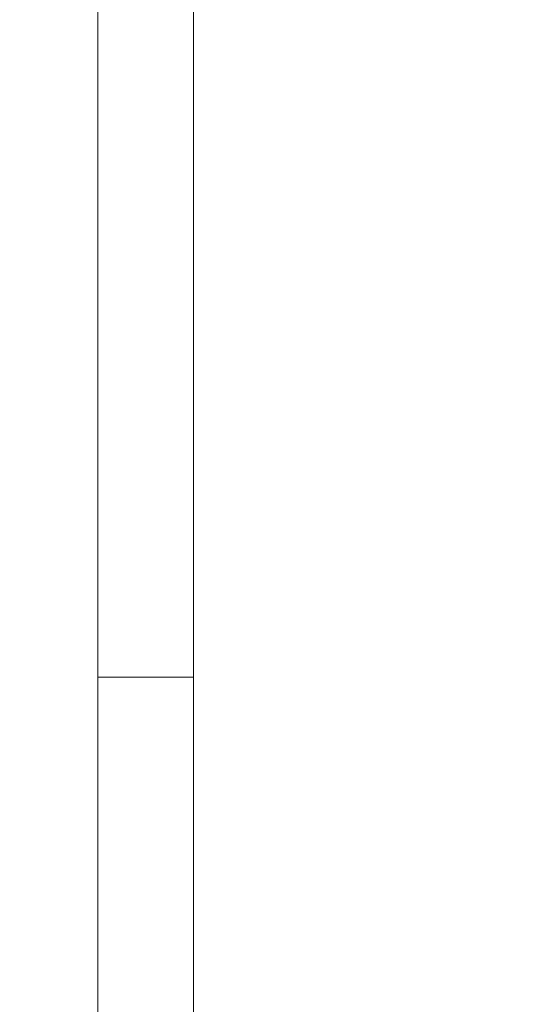
# Paper-space layout 'Top Level(2)' of a CAD drawing. Units: inches. Extents: x 0.1 to 10.8, y 0.2 to 8.4.
# Drawn here: x 2.4 to 2.5, y 5.9 to 6 of the extents above; entities that cross this region are included whole.
import ezdxf

# ---------------------------------------------------------------- set-up
doc = ezdxf.new("R2010")
doc.units = ezdxf.units.IN
doc.header["$MEASUREMENT"] = 0
doc.layers.add('FORMAT', color=7, linetype='Continuous')
doc.styles.add('SLDTEXTSTYLE0', font='TXT', dxfattribs={"width": 0.75})
doc.dimstyles.new('SLDDIMSTYLE5', dxfattribs={"dimtxt": 0.08333333333333333, "dimasz": 0.08089192708333333, "dimexe": 0, "dimexo": 0.0625, "dimgap": 0.02083333333333333, "dimtad": 0, "dimlfac": 25.5, "dimrnd": 1e-09, "dimzin": 12, "dimdsep": 46, "dimtxsty": 'SLDTEXTSTYLE0', "dimsah": 1, "dimcen": 0.09, "dimadec": 0, "dimazin": 3, "dimtfac": 1, "dimtofl": 0, "dimtmove": 0, "dimatfit": 3, "dimfxl": 0, "dimfrac": 2, "dimtolj": 1, "dimtzin": 12, "dimarcsym": 0})

# ---------------------------------------------------------------- blocks, each defined once
blk = doc.blocks.new('*D44')
at = {"layer": 'FORMAT', "color": 7}
for p, q in [((1.061712797260565, 4.450035248402872), (1.061712797260542, 7.4867936921336)), ((3.777016718829183, 7.03058637372838), (3.777016718829179, 7.486793692133619)), ((1.061712797260543, 7.3867936921336), (1.722914036836357, 7.386793692133605)), ((3.77701671882918, 7.38679369213362), (3.115815479253367, 7.386793692133615))]:
    blk.add_line(p, q, dxfattribs=at)
for points in [[(1.061712797260543, 7.3867936921336), (1.145046130593876, 7.373973179313088), (1.145046130593876, 7.399614204954114)], [(3.77701671882918, 7.38679369213362), (3.693683385495846, 7.399614204954132), (3.693683385495846, 7.373973179313106)]]:
    blk.add_solid(points, dxfattribs=at)
at = {"layer": 'FORMAT', "color": 7, "char_height": 0.08333333333333333, "attachment_point": 1, "style": 'SLDTEXTSTYLE0'}
for s, insert in [('69 1/4"', (2.20555302301627, 7.494215999197999, -0.2200251250048049)), ('ROUGH OPENING LENGTH', (1.722914036836358, 7.361808594612964, -0.2200251250048049))]:
    blk.add_mtext(s, dxfattribs=dict(at, insert=insert))

psp = doc.layouts.new('Top Level(2)')

# ---------------------------------------------------------------- linework, layer by layer
at = {"color": 7, "linetype": 'Continuous', "lineweight": 15}
for p, q in [((2.431198091378212, 5.957878385657775), (2.431198091378212, 6.004618613791683)), ((2.43544907177037, 5.957878385657775), (2.435449071770369, 6.004618613791683)), ((2.43544907177037, 5.957878385657775), (2.431198091378212, 5.957878385657775)), ((2.431198091378212, 5.933956643925405), (2.431198091378212, 5.957878385657775)), ((2.435449071770369, 5.875437684937896), (2.43544907177037, 5.957878385657775))]:
    psp.add_line(p, q, dxfattribs=at)

# ---------------------------------------------------------------- dimensions: what is measured, and where the dimension line sits
at = {"layer": 'FORMAT', "color": 7}
dim = psp.add_linear_dim(base=(3.77701671882918, 7.386793692133621), p1=(1.061712797260566, 4.350035248402873), p2=(3.777016718829183, 6.930586373728381), angle=4.310545546969217e-13, text='<>\\PROUGH OPENING LENGTH', dimstyle='SLDDIMSTYLE5', dxfattribs=at)
dim.commit()
dim.dimension.update_dxf_attribs({"geometry": '*D44', "text_midpoint": (2.419364758044861, 7.386793692133611), "dimtype": 160})

doc.saveas('drawing.dxf')
